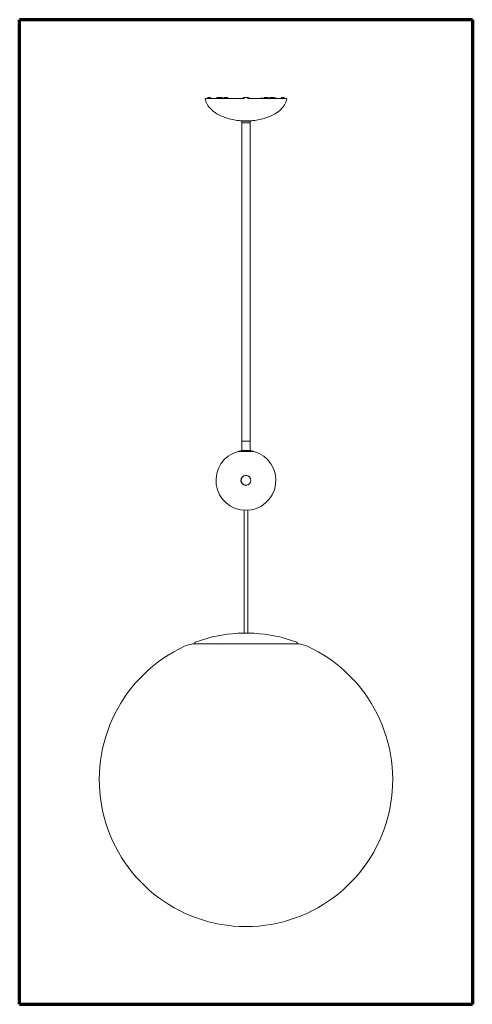
# Model space of a CAD drawing. Units: millimetres. Extents: x 5 to 415, y 5 to 292.
# Drawn here: x 241 to 278, y 108 to 189 of the extents above; entities that cross this region are included whole.
import ezdxf

# ---------------------------------------------------------------- set-up
doc = ezdxf.new("R2010")
doc.units = ezdxf.units.MM
doc.layers.add('1', color=7, linetype='Continuous', true_color=0xffffff)

msp = doc.modelspace()

# ---------------------------------------------------------------- linework, layer by layer
at = {"layer": '1', "color": 8, "linetype": 'Continuous', "lineweight": 70}
for p, q in [((240.643, 108.395), (240.643, 188.826)), ((277.669, 188.826), (240.643, 188.826)), ((277.669, 188.826), (277.669, 108.395)), ((240.643, 108.395), (277.669, 108.395))]:
    msp.add_line(p, q, dxfattribs=at)
at = {"layer": '1', "color": 155, "linetype": 'Continuous', "lineweight": 18}
for p, q in [((257.357, 182.401), (255.844, 182.401)), ((256.032, 182.451), (256.031, 182.401)), ((256.057, 182.476), (256.197, 182.476)), ((256.3, 182.401), (256.213, 182.47)), ((256.956, 182.466), (257.056, 182.466)), ((257.358, 182.401), (257.357, 182.401)), ((257.383, 182.452), (257.383, 182.452)), ((257.385, 182.399), (257.607, 182.399)), ((257.408, 182.476), (257.626, 182.476)), ((257.408, 182.476), (257.408, 182.476)), ((257.626, 182.476), (257.639, 182.476)), ((258.989, 182.401), (257.647, 182.401)), ((257.665, 182.403), (257.665, 182.403)), ((257.666, 182.404), (257.668, 182.401)), ((257.669, 182.401), (257.673, 182.401)), ((258.98, 182.401), (258.98, 182.401)), ((259.03, 182.476), (259.282, 182.476)), ((259.307, 182.425), (259.307, 182.425)), ((260.665, 182.401), (259.323, 182.401)), ((259.323, 182.401), (259.331, 182.401)), ((260.36, 182.421), (260.358, 182.401)), ((260.36, 182.421), (260.54, 182.421)), ((260.542, 182.401), (260.54, 182.421)), ((260.639, 182.401), (260.643, 182.401)), ((260.647, 182.403), (260.647, 182.403)), ((260.673, 182.476), (260.686, 182.476)), ((260.904, 182.476), (260.686, 182.476)), ((260.705, 182.399), (260.926, 182.399)), ((260.932, 182.416), (260.93, 182.425)), ((260.937, 182.408), (260.936, 182.41)), ((260.937, 182.408), (260.944, 182.403)), ((260.95, 182.401), (260.955, 182.401)), ((260.954, 182.401), (260.954, 182.401)), ((262.468, 182.401), (260.955, 182.401)), ((261.256, 182.466), (261.356, 182.466)), ((262.099, 182.47), (262.012, 182.401)), ((262.115, 182.476), (262.255, 182.476)), ((262.281, 182.401), (262.28, 182.451)), ((261.941, 181.44), (261.941, 181.448)), ((262.166, 181.683), (262.166, 181.673)), ((259.568, 180.566), (258.743, 180.566)), ((258.743, 180.566), (258.743, 180.563)), ((258.743, 180.563), (259.156, 180.563)), ((258.805, 180.392), (258.805, 154.392)), ((258.805, 180.392), (259.095, 180.392)), ((258.806, 180.467), (258.806, 180.392)), ((258.881, 180.542), (259.431, 180.542)), ((259.506, 180.392), (259.095, 180.392)), ((259.156, 180.563), (259.568, 180.563)), ((259.505, 154.392), (259.505, 180.392)), ((259.506, 180.392), (259.506, 180.467)), ((259.568, 180.563), (259.568, 180.566)), ((258.805, 154.392), (258.805, 153.627)), ((258.805, 154.392), (259.505, 154.392)), ((258.805, 154.392), (259.505, 154.392)), ((259.505, 153.626), (259.505, 154.392)), ((258.503, 153.56), (259.802, 153.56)), ((258.547, 153.576), (258.54, 153.566)), ((258.54, 153.566), (258.54, 153.559)), ((258.54, 153.566), (259.152, 153.566)), ((258.547, 153.576), (259.757, 153.576)), ((259.152, 153.566), (259.765, 153.566)), ((259.765, 153.566), (259.757, 153.576)), ((259.765, 153.559), (259.765, 153.566)), ((259.006, 148.751), (259.006, 138.702)), ((259.306, 138.702), (259.306, 148.752)), ((259.803, 138.702), (258.509, 138.702)), ((263.302, 137.845), (255.01, 137.845)), ((257.135, 137.608), (257.136, 137.609))]:
    msp.add_line(p, q, dxfattribs=at)
for radius in [0.412, 0.403]:
    msp.add_circle((259.152, 151.197), radius, dxfattribs=at)
for centre, radius, start, end in [((255.844, 182.376), 0.025, 90, 188.54618), ((256.057, 182.451), 0.025, 90, 179), ((256.197, 182.451), 0.025, 51.34019, 90), ((256.871, 182.191), 0.275, 120.34588, 130.21422), ((257.14, 182.191), 0.275, 49.78573, 59.63807), ((257.408, 182.451), 0.025, 90, 177.97953), ((257.639, 182.451), 0.025, 2.07814, 90), ((259.021, 182.191), 0.275, 92.35313, 130.21406), ((258.98, 182.426), 0.025, 270, 358.5), ((259.03, 182.451), 0.025, 90, 178.5), ((259.282, 182.451), 0.025, 1.5, 90), ((259.29, 182.191), 0.275, 49.78594, 87.64688), ((259.332, 182.426), 0.025, 181.5, 270), ((260.673, 182.451), 0.025, 90, 177.92186), ((260.904, 182.451), 0.025, 2.02047, 90), ((261.171, 182.191), 0.275, 120.34588, 130.21422), ((261.44, 182.191), 0.275, 49.78573, 59.63807), ((262.115, 182.451), 0.025, 90, 128.65981), ((262.255, 182.451), 0.025, 1, 90), ((262.468, 182.376), 0.025, 351.45382, 90), ((259.156, 183.953), 3.416, 263.06354, 267.06316), ((258.881, 180.467), 0.075, 90, 180), ((259.156, 183.953), 3.416, 272.93684, 276.93646), ((259.431, 180.467), 0.075, 0, 90), ((259.152, 151.201), 2.45, 75.7043, 104.2957), ((259.152, 151.197), 2.45, 105.36973, 270), ((259.152, 151.197), 2.45, 270, 74.63027), ((259.156, 126.72), 12, 93.13086, 110.22674), ((258.509, 138.552), 0.15, 90, 93.13086), ((259.803, 138.552), 0.15, 86.86914, 90), ((259.156, 126.72), 12, 69.77326, 86.86914), ((259.156, 126.745), 12, 114.49465, 270), ((255.01, 135.845), 2, 90, 114.49465), ((255.031, 137.914), 0.07, 110.22674, 261.87653), ((259.156, 126.745), 12, 270, 65.50535), ((263.281, 137.914), 0.07, 278.12347, 69.77326), ((263.302, 135.845), 2, 65.50535, 90)]:
    msp.add_arc(centre, radius, start, end, dxfattribs=at)
for centre, major_axis, ratio, start_param, end_param in [((257.673, 182.426), (0, -0.025), 0.866025, 4.738593, 6.283191), ((260.639, 182.426), (0, 0.025), 0.866025, 3.141588, 4.686214), ((260.629, 182.421), (-0.0166, 0.0187), 0.78288, 3.033648, 4.07452), ((260.665, 182.426), (0, 0.025), 0.41997, 3.141619, 4.676487), ((260.709, 182.422), (0, 0.025), 0.466259, 1.596972, 2.740855), ((260.932, 182.422), (0, -0.025), 0.532998, 4.738577, 5.881306), ((260.955, 182.426), (0, 0.025), 0.995937, 1.606702, 3.141593)]:
    msp.add_ellipse(centre, major_axis=major_axis, ratio=ratio, start_param=start_param, end_param=end_param, dxfattribs=at)
for points, knots in [([(255.819, 182.372), (255.831, 182.295), (255.871, 182.137), (256, 181.852), (256.235, 181.548), (256.582, 181.255), (256.981, 181.018), (257.424, 180.829), (257.91, 180.685), (258.355, 180.603), (258.642, 180.574), (258.743, 180.566)], [0, 0, 0, 0, 0.054399, 0.121686, 0.25626, 0.390834, 0.525407, 0.659981, 0.794555, 0.929128, 1, 1, 1, 1]), ([(256.856, 182.459), (256.852, 182.458), (256.848, 182.458), (256.84, 182.456), (256.832, 182.454), (256.824, 182.453), (256.816, 182.451), (256.812, 182.45), (256.808, 182.449), (256.807, 182.449), (256.805, 182.448), (256.802, 182.448), (256.799, 182.447), (256.794, 182.446), (256.787, 182.444), (256.78, 182.442), (256.776, 182.441), (256.774, 182.44), (256.772, 182.44), (256.771, 182.439), (256.77, 182.439), (256.766, 182.438), (256.76, 182.436), (256.755, 182.435), (256.75, 182.433), (256.748, 182.433), (256.746, 182.432), (256.745, 182.432), (256.744, 182.432), (256.743, 182.431), (256.742, 182.431), (256.739, 182.43), (256.736, 182.429), (256.734, 182.428), (256.733, 182.428), (256.733, 182.428), (256.732, 182.428), (256.732, 182.428), (256.732, 182.428), (256.731, 182.427), (256.731, 182.427), (256.731, 182.427)], [0, 0, 0, 0, 0.062436, 0.062436, 0.124871, 0.187307, 0.187307, 0.249742, 0.249742, 0.265351, 0.265351, 0.28096, 0.312178, 0.312178, 0.374614, 0.437049, 0.437049, 0.468267, 0.468267, 0.483876, 0.483876, 0.499485, 0.561921, 0.624356, 0.624356, 0.686792, 0.686792, 0.702401, 0.702401, 0.71801, 0.749227, 0.749227, 0.811663, 0.874099, 0.874099, 0.905316, 0.905316, 0.920925, 0.920925, 0.936534, 1, 1, 1, 1]), ([(256.956, 182.466), (256.948, 182.466), (256.939, 182.466), (256.923, 182.466), (256.914, 182.465), (256.898, 182.464), (256.889, 182.464), (256.872, 182.462), (256.864, 182.461), (256.856, 182.459)], [0, 0, 0, 0, 0.25, 0.25, 0.5, 0.5, 0.75, 0.75, 1, 1, 1, 1]), ([(257.156, 182.459), (257.148, 182.461), (257.139, 182.462), (257.123, 182.464), (257.106, 182.465), (257.089, 182.466), (257.072, 182.466), (257.064, 182.466), (257.056, 182.466)], [0, 0, 0, 0, 0.25, 0.25, 0.5, 0.75, 0.75, 1, 1, 1, 1]), ([(257.281, 182.427), (257.281, 182.427), (257.281, 182.427), (257.28, 182.428), (257.28, 182.428), (257.279, 182.428), (257.279, 182.428), (257.279, 182.428), (257.278, 182.428), (257.277, 182.429), (257.274, 182.429), (257.271, 182.43), (257.268, 182.431), (257.265, 182.432), (257.265, 182.432), (257.264, 182.433), (257.262, 182.433), (257.261, 182.434), (257.257, 182.435), (257.252, 182.436), (257.247, 182.438), (257.243, 182.439), (257.242, 182.439), (257.241, 182.439), (257.24, 182.44), (257.238, 182.44), (257.236, 182.441), (257.232, 182.442), (257.225, 182.444), (257.218, 182.446), (257.213, 182.447), (257.211, 182.447), (257.207, 182.448), (257.205, 182.449), (257.2, 182.45), (257.192, 182.452), (257.18, 182.454), (257.172, 182.456), (257.166, 182.457), (257.164, 182.458), (257.16, 182.458), (257.158, 182.459), (257.156, 182.459)], [0, 0, 0, 0, 0.061562, 0.061562, 0.092843, 0.108483, 0.108483, 0.124124, 0.124124, 0.186687, 0.186687, 0.249249, 0.311812, 0.311812, 0.327452, 0.327452, 0.343093, 0.374374, 0.374374, 0.436937, 0.499499, 0.499499, 0.51514, 0.51514, 0.530781, 0.530781, 0.562062, 0.562062, 0.624625, 0.687187, 0.687187, 0.718468, 0.718468, 0.74975, 0.74975, 0.812312, 0.874875, 0.937437, 0.937437, 0.968719, 0.968719, 1, 1, 1, 1]), ([(257.36, 182.401), (257.361, 182.401), (257.362, 182.401), (257.364, 182.4), (257.368, 182.4), (257.371, 182.4), (257.375, 182.399), (257.38, 182.399), (257.384, 182.399), (257.385, 182.399)], [0, 0, 0, 0, 0.058787, 0.215656, 0.372524, 0.529393, 0.686262, 0.843131, 1, 1, 1, 1]), ([(257.382, 182.425), (257.382, 182.422), (257.381, 182.417), (257.378, 182.411), (257.376, 182.409), (257.374, 182.408)], [0, 0, 0, 0, 0.479616, 0.737206, 1, 1, 1, 1]), ([(257.382, 182.425), (257.382, 182.422), (257.381, 182.417), (257.378, 182.411), (257.376, 182.409), (257.374, 182.408)], [0, 0, 0, 0, 0.479617, 0.737206, 1, 1, 1, 1]), ([(257.662, 182.421), (257.662, 182.42), (257.662, 182.419), (257.663, 182.417), (257.664, 182.414), (257.665, 182.41), (257.665, 182.407), (257.665, 182.405), (257.665, 182.405)], [0, 0, 0, 0, 0.186164, 0.372329, 0.558493, 0.744658, 0.930822, 1, 1, 1, 1]), ([(258.997, 182.408), (258.996, 182.407), (258.993, 182.405), (258.99, 182.403), (258.988, 182.403), (258.988, 182.403)], [0, 0, 0, 0, 0.496393, 0.982248, 1, 1, 1, 1]), ([(259.004, 182.416), (259.002, 182.413), (258.999, 182.409), (258.993, 182.405), (258.99, 182.403), (258.989, 182.403)], [0, 0, 0, 0, 0.488229, 0.742587, 1, 1, 1, 1]), ([(259.005, 182.425), (259.005, 182.424), (259.004, 182.421), (259.003, 182.416), (259.001, 182.412), (258.999, 182.409), (258.997, 182.408)], [0, 0, 0, 0, 0.233568, 0.480706, 0.737756, 1, 1, 1, 1]), ([(259.284, 182.399), (259.286, 182.399), (259.29, 182.399), (259.296, 182.399), (259.302, 182.4), (259.307, 182.4), (259.312, 182.4), (259.315, 182.401), (259.317, 182.401), (259.317, 182.401)], [0, 0, 0, 0, 0.156709, 0.313418, 0.470127, 0.626836, 0.783546, 0.940255, 1, 1, 1, 1]), ([(260.705, 182.399), (260.704, 182.399), (260.704, 182.399), (260.703, 182.399), (260.702, 182.399), (260.701, 182.399), (260.7, 182.399), (260.699, 182.399), (260.698, 182.399), (260.697, 182.399), (260.696, 182.399), (260.695, 182.399), (260.694, 182.399), (260.693, 182.399), (260.692, 182.399), (260.691, 182.399), (260.69, 182.399), (260.689, 182.4), (260.688, 182.4), (260.686, 182.4), (260.684, 182.4), (260.682, 182.4), (260.679, 182.4), (260.677, 182.4), (260.675, 182.401), (260.674, 182.401), (260.672, 182.401), (260.671, 182.401), (260.669, 182.401), (260.668, 182.401), (260.666, 182.401), (260.665, 182.401), (260.665, 182.401)], [0, 0, 0, 0, 0.02611, 0.052156, 0.07814, 0.104066, 0.129938, 0.155759, 0.181532, 0.207261, 0.23295, 0.258602, 0.284221, 0.30981, 0.335373, 0.360913, 0.386435, 0.411942, 0.437437, 0.462924, 0.528122, 0.592166, 0.655125, 0.717076, 0.755352, 0.792747, 0.829286, 0.86499, 0.899885, 0.933999, 0.96736, 1, 1, 1, 1]), ([(260.955, 182.401), (260.954, 182.401), (260.954, 182.401), (260.954, 182.401), (260.954, 182.401), (260.953, 182.401), (260.953, 182.401), (260.953, 182.401), (260.952, 182.401), (260.952, 182.401), (260.951, 182.401), (260.951, 182.401), (260.951, 182.401), (260.95, 182.401), (260.95, 182.401), (260.949, 182.4), (260.948, 182.4), (260.947, 182.4), (260.945, 182.4), (260.944, 182.4), (260.942, 182.4), (260.94, 182.4), (260.939, 182.399), (260.937, 182.399), (260.936, 182.399), (260.934, 182.399), (260.933, 182.399), (260.931, 182.399), (260.93, 182.399), (260.928, 182.399), (260.927, 182.399), (260.926, 182.399)], [0, 0, 0, 0, 0.016845, 0.033879, 0.051108, 0.068534, 0.086162, 0.103998, 0.122043, 0.140303, 0.158781, 0.17748, 0.196404, 0.215557, 0.234941, 0.254559, 0.274416, 0.335336, 0.397239, 0.460196, 0.524276, 0.571375, 0.618518, 0.665728, 0.713028, 0.760441, 0.807991, 0.855699, 0.903589, 0.951682, 1, 1, 1, 1]), ([(261.156, 182.459), (261.152, 182.458), (261.148, 182.458), (261.14, 182.456), (261.132, 182.454), (261.124, 182.453), (261.116, 182.451), (261.112, 182.45), (261.108, 182.449), (261.107, 182.449), (261.105, 182.448), (261.102, 182.448), (261.099, 182.447), (261.094, 182.446), (261.087, 182.444), (261.08, 182.442), (261.076, 182.441), (261.074, 182.44), (261.072, 182.44), (261.071, 182.439), (261.07, 182.439), (261.066, 182.438), (261.06, 182.436), (261.055, 182.435), (261.05, 182.433), (261.048, 182.433), (261.046, 182.432), (261.045, 182.432), (261.044, 182.432), (261.043, 182.431), (261.042, 182.431), (261.039, 182.43), (261.036, 182.429), (261.034, 182.428), (261.033, 182.428), (261.033, 182.428), (261.032, 182.428), (261.032, 182.428), (261.032, 182.428), (261.031, 182.427), (261.031, 182.427), (261.031, 182.427)], [0, 0, 0, 0, 0.062436, 0.062436, 0.124871, 0.187307, 0.187307, 0.249742, 0.249742, 0.265351, 0.265351, 0.28096, 0.312178, 0.312178, 0.374614, 0.437049, 0.437049, 0.468267, 0.468267, 0.483876, 0.483876, 0.499485, 0.561921, 0.624356, 0.624356, 0.686792, 0.686792, 0.702401, 0.702401, 0.71801, 0.749227, 0.749227, 0.811663, 0.874099, 0.874099, 0.905316, 0.905316, 0.920925, 0.920925, 0.936534, 1, 1, 1, 1]), ([(261.256, 182.466), (261.248, 182.466), (261.239, 182.466), (261.223, 182.466), (261.214, 182.465), (261.198, 182.464), (261.189, 182.464), (261.172, 182.462), (261.164, 182.461), (261.156, 182.459)], [0, 0, 0, 0, 0.25, 0.25, 0.5, 0.5, 0.75, 0.75, 1, 1, 1, 1]), ([(261.456, 182.459), (261.448, 182.461), (261.439, 182.462), (261.423, 182.464), (261.406, 182.465), (261.389, 182.466), (261.372, 182.466), (261.364, 182.466), (261.356, 182.466)], [0, 0, 0, 0, 0.25, 0.25, 0.5, 0.75, 0.75, 1, 1, 1, 1]), ([(261.581, 182.427), (261.581, 182.427), (261.581, 182.427), (261.58, 182.428), (261.58, 182.428), (261.579, 182.428), (261.579, 182.428), (261.579, 182.428), (261.578, 182.428), (261.577, 182.429), (261.574, 182.429), (261.571, 182.43), (261.568, 182.431), (261.565, 182.432), (261.565, 182.432), (261.564, 182.433), (261.562, 182.433), (261.561, 182.434), (261.557, 182.435), (261.552, 182.436), (261.547, 182.438), (261.543, 182.439), (261.542, 182.439), (261.541, 182.439), (261.54, 182.44), (261.538, 182.44), (261.536, 182.441), (261.532, 182.442), (261.525, 182.444), (261.518, 182.446), (261.513, 182.447), (261.511, 182.447), (261.507, 182.448), (261.505, 182.449), (261.5, 182.45), (261.492, 182.452), (261.48, 182.454), (261.472, 182.456), (261.466, 182.457), (261.464, 182.458), (261.46, 182.458), (261.458, 182.459), (261.456, 182.459)], [0, 0, 0, 0, 0.061562, 0.061562, 0.092843, 0.108483, 0.108483, 0.124124, 0.124124, 0.186687, 0.186687, 0.249249, 0.311812, 0.311812, 0.327452, 0.327452, 0.343093, 0.374374, 0.374374, 0.436937, 0.499499, 0.499499, 0.51514, 0.51514, 0.530781, 0.530781, 0.562062, 0.562062, 0.624625, 0.687187, 0.687187, 0.718468, 0.718468, 0.74975, 0.74975, 0.812312, 0.874875, 0.937437, 0.937437, 0.968719, 0.968719, 1, 1, 1, 1]), ([(262.493, 182.372), (262.481, 182.295), (262.44, 182.137), (262.334, 181.901), (262.231, 181.752), (262.167, 181.673)], [0, 0, 0, 0, 0.257144, 0.575207, 1, 1, 1, 1]), ([(262.17, 182.401), (262.173, 182.401), (262.178, 182.401), (262.185, 182.401), (262.191, 182.401), (262.197, 182.401), (262.202, 182.401), (262.206, 182.401), (262.21, 182.401), (262.212, 182.401), (262.213, 182.401), (262.213, 182.401)], [0, 0, 0, 0, 0.124572, 0.249144, 0.373715, 0.498287, 0.622859, 0.747431, 0.872002, 0.996574, 1, 1, 1, 1]), ([(259.568, 180.566), (259.67, 180.574), (259.957, 180.603), (260.402, 180.685), (260.888, 180.829), (261.331, 181.018), (261.679, 181.225), (261.872, 181.377), (261.941, 181.44)], [0, 0, 0, 0, 0.10236, 0.296725, 0.491091, 0.685456, 0.879821, 1, 1, 1, 1]), ([(261.941, 181.448), (261.982, 181.484), (262.021, 181.522), (262.096, 181.6), (262.132, 181.641), (262.166, 181.683)], [0, 0, 0, 0, 0.5, 0.5, 1, 1, 1, 1])]:
    msp.add_open_spline(points, degree=3, knots=knots, dxfattribs=at)
for points, degree in [([(257.367, 182.403), (257.363, 182.401), (257.361, 182.401)], 2), ([(257.383, 182.452), (257.382, 182.425)], 1), ([(257.383, 182.452), (257.382, 182.425)], 1), ([(257.607, 182.399), (257.609, 182.399), (257.613, 182.399), (257.618, 182.399), (257.624, 182.4), (257.629, 182.4), (257.634, 182.4), (257.638, 182.401), (257.642, 182.401), (257.645, 182.401), (257.647, 182.401)], 3), ([(257.647, 182.401), (257.65, 182.401), (257.656, 182.401), (257.663, 182.401), (257.667, 182.401), (257.669, 182.401)], 3), ([(257.651, 182.425), (257.653, 182.425), (257.656, 182.425), (257.66, 182.422), (257.662, 182.421)], 3), ([(257.665, 182.404), (257.664, 182.452)], 1), ([(257.665, 182.404), (257.664, 182.452)], 1), ([(258.989, 182.401), (258.99, 182.401), (258.992, 182.401), (258.996, 182.401), (259, 182.4), (259.005, 182.4), (259.01, 182.4), (259.015, 182.399), (259.021, 182.399), (259.026, 182.399), (259.028, 182.399)], 3), ([(258.996, 182.403), (258.994, 182.401), (258.995, 182.401)], 2), ([(259.005, 182.425), (259.005, 182.43), (259.005, 182.438), (259.005, 182.447), (259.005, 182.452)], 3), ([(259.307, 182.425), (259.307, 182.43), (259.307, 182.438), (259.307, 182.447), (259.307, 182.452)], 3), ([(259.317, 182.401), (259.317, 182.401), (259.316, 182.403)], 2), ([(260.648, 182.452), (260.646, 182.404)], 1), ([(260.648, 182.452), (260.646, 182.404)], 1), ([(260.65, 182.421), (260.652, 182.422), (260.656, 182.425), (260.659, 182.425), (260.661, 182.425)], 3), ([(260.698, 182.421), (260.697, 182.421), (260.695, 182.421), (260.693, 182.422), (260.691, 182.422), (260.688, 182.423), (260.686, 182.423), (260.682, 182.424), (260.679, 182.425), (260.677, 182.425), (260.675, 182.425)], 3), ([(260.93, 182.425), (260.929, 182.452)], 1), ([(260.93, 182.425), (260.929, 182.452)], 1), ([(260.953, 182.4), (260.95, 182.401), (260.946, 182.403)], 2)]:
    msp.add_open_spline(points, degree=degree, dxfattribs=at)

doc.saveas('drawing.dxf')
